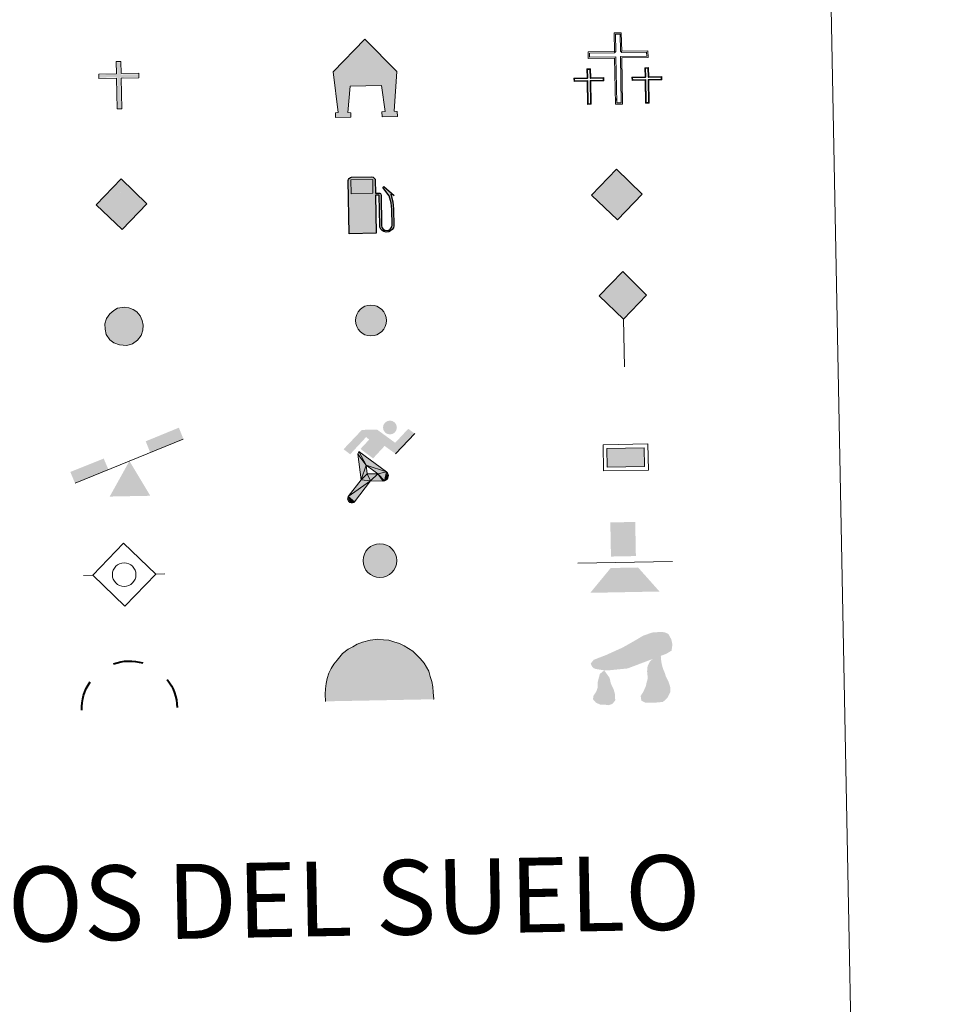
# Model space of a CAD drawing. Units: metres. Extents: x 629817 to 634329, y 4761656 to 4764712.
# Drawn here: x 630437 to 630625, y 4762791 to 4762988 of the extents above; entities that cross this region are included whole.
import ezdxf
from ezdxf.enums import TextEntityAlignment as Align

# ---------------------------------------------------------------- set-up
doc = ezdxf.new("R2010")
doc.units = ezdxf.units.M
doc.header["$MEASUREMENT"] = 0
for name, color, linetype, lineweight in [('Nivel 13', 7, 'Continuous', 0), ('Nivel 15', 7, 'Continuous', 0), ('Nivel 19', 7, 'Continuous', 0), ('Nivel 21', 7, 'Continuous', 0), ('Nivel 24', 7, 'Continuous', 0), ('Nivel 29', 7, 'Continuous', 0), ('Nivel 34', 7, 'Continuous', 0), ('Nivel 36', 7, 'Continuous', 0), ('Nivel 63', 7, 'Continuous', 0), ('Nivel 8', 7, 'Continuous', 0)]:
    doc.layers.add(name, color=color, linetype=linetype, lineweight=lineweight)
doc.styles.add('Style-arial', font='arial.shx', dxfattribs={"bigfont": 'arialbig.shx'})

# ---------------------------------------------------------------- blocks, each defined once
blk = doc.blocks.new('5CEMEN')
at = {"layer": 'Nivel 29', "color": 7, "linetype": 'Continuous', "lineweight": 0, "flags": 128}
for points in [[(2.6, -42.12), (2.6, 19.54), (37.76, 19.54), (37.76, 28.44), (2.66, 28.44), (2.66, 53.14), (-7.06, 53.14), (-7.06, 28.44), (-42.28, 28.44), (-42.28, 19.54), (-7.12, 19.54), (-7.12, -42.12), (2.6, -42.12)], [(-7.06, 26.68), (-40.52, 26.68), (-40.52, 21.3), (-5.36, 21.3), (-5.36, -40.36), (0.84, -40.36), (0.84, 21.3), (36, 21.3), (36, 26.68), (2.66, 26.68), (0.9, 28.44), (0.9, 51.38), (-5.3, 51.38), (-5.3, 28.44), (-7.06, 26.68)], [(-39.46, -41.66), (-39.46, -10.82), (-21.9, -10.82), (-21.9, -6.38), (-39.46, -6.38), (-39.46, 5.98), (-44.3, 5.98), (-44.3, -6.38), (-61.9, -6.38), (-61.9, -10.82), (-44.34, -10.82), (-44.34, -41.66), (-39.46, -41.66)], [(-44.3, -7.26), (-61.02, -7.26), (-61.02, -9.94), (-43.46, -9.94), (-43.46, -40.78), (-40.34, -40.78), (-40.34, -9.94), (-22.78, -9.94), (-22.78, -7.26), (-39.46, -7.26), (-40.34, -6.38), (-40.34, 5.1), (-43.42, 5.1), (-43.42, -6.38), (-44.3, -7.26)], [(38.18, -41.74), (38.18, -10.9), (55.76, -10.9), (55.76, -6.46), (38.2, -6.46), (38.2, 5.9), (33.34, 5.9), (33.34, -6.46), (15.74, -6.46), (15.74, -10.9), (33.32, -10.9), (33.32, -41.74), (38.18, -41.74)], [(33.34, -7.34), (16.62, -7.34), (16.62, -10.02), (34.2, -10.02), (34.2, -40.86), (37.3, -40.86), (37.3, -10.02), (54.88, -10.02), (54.88, -7.34), (38.2, -7.34), (37.32, -6.46), (37.32, 5.02), (34.22, 5.02), (34.22, -6.46), (33.34, -7.34)], [(-40.34, -40.78), (-43.46, -40.78), (-43.46, -37.9)], [(0.84, -40.36), (-5.36, -40.36), (-5.38, -34.62)], [(37.3, -40.86), (34.2, -40.86), (34.18, -37.98)]]:
    blk.add_lwpolyline(points, dxfattribs=at)
blk = doc.blocks.new('5GASO')
at = {"layer": 'Nivel 34', "linetype": 'Continuous', "lineweight": 0}
for color, points in [(33, [(0, -50.9), (-50.9, 0), (0, 50.9), (2.4, 25), (2.3, 25), (-3.2, 24.2), (-7.9, 22.1), (-11.8, 18.5), (-14.8, 13.5), (-16.8, 7.1), (-17.5, -0.4), (-16.8, -7.8), (-14.8, -14.2), (-11.7, -19.4), (-7.6, -23), (-2.7, -25.2), (2.9, -26), (3, -26)]), (33, [(0, -50.9), (3, -26), (2.9, -26), (7.8, -25.4), (12.7, -23.7), (17, -21.2), (20.2, -18.3), (20.2, 1.4), (2.3, 1.4), (2.3, -7.1), (12.7, -7.1), (12.7, -13.3), (10.4, -15), (7.8, -16.4), (5.1, -17.2), (2.5, -17.5), (-0.1, -17.2), (-2.4, -16.5), (-4.5, -15.2), (-6.2, -13.5), (-7.9, -10.9), (-9, -7.8), (-9.7, -4.1), (-9.9, 0.1), (-9.7, 3.9), (-9.1, 7.3), (-8.1, 10.1), (-6.6, 12.4), (-4.8, 14.2), (-2.7, 15.5), (-0.4, 16.2), (2.2, 16.5), (5.5, 15.9), (8.3, 14.3), (10.4, 11.6), (11.7, 8), (19.3, 9.9), (18.5, 13.4), (17.3, 16.4), (15.7, 19), (13.8, 21.1), (11.4, 22.8), (8.8, 24), (5.7, 24.7), (2.3, 25), (2.4, 25), (0, 50.9), (50.9, 0)]), (250, [(3, -26), (-2.6, -25.2), (-7.5, -23), (-11.7, -19.4), (-14.8, -14.2), (-16.8, -7.8), (-17.5, -0.4), (-16.8, 7.1), (-14.8, 13.5), (-11.8, 18.5), (-7.9, 22.1), (-3.1, 24.2), (2.4, 25), (5.8, 24.7), (8.8, 24), (11.4, 22.8), (13.8, 21.1), (15.8, 19), (17.3, 16.4), (18.5, 13.4), (19.3, 9.9), (11.8, 8), (10.4, 11.6), (8.3, 14.3), (5.5, 15.9), (2.2, 16.5), (-0.3, 16.2), (-2.6, 15.5), (-4.8, 14.2), (-6.5, 12.4), (-8.1, 10.1), (-9.1, 7.3), (-9.7, 3.9), (-9.9, 0.1), (-9.7, -4.1), (-9, -7.8), (-7.9, -10.9), (-6.2, -13.5), (-4.5, -15.2), (-2.4, -16.5), (-0.1, -17.2), (2.5, -17.5), (5.1, -17.2), (7.8, -16.4), (10.4, -15), (12.7, -13.3), (12.7, -7.1), (2.4, -7.1), (2.4, 1.4), (20.2, 1.4), (20.2, -18.3), (17.1, -21.2), (12.8, -23.7), (7.9, -25.4)])]:
    blk.add_hatch(color=color, dxfattribs=at).paths.add_polyline_path(points)
at = {"layer": 'Nivel 34', "color": 250, "linetype": 'Continuous', "lineweight": 0}
blk.add_3dface([(0, -50.9), (50.9, 0), (0, 50.9), (-50.9, 0)], dxfattribs=at)
blk = doc.blocks.new('5HITFE')
at = {"layer": 'Nivel 24', "linetype": 'Continuous', "lineweight": 0}
blk.add_hatch(color=2, dxfattribs=at).paths.add_polyline_path([(0, 95.5), (-47.5, 143), (0, 190.5), (0.5, 191), (47.5, 143)])
at = {"layer": 'Nivel 24', "color": 170, "linetype": 'Continuous', "lineweight": 0}
blk.add_line((0, 95.5), (-47.5, 143), dxfattribs=at)
at = {"layer": 'Nivel 24', "color": 250, "linetype": 'Continuous', "lineweight": 0}
blk.add_line((0, 95.5), (0, 0), dxfattribs=at)
at = {"layer": 'Nivel 24', "color": 250, "linetype": 'Continuous', "lineweight": 0, "flags": 128}
blk.add_lwpolyline([(0, 95.5), (47.5, 143), (0.5, 191), (0, 190.5), (-47.5, 143)], close=True, dxfattribs=at)
blk = doc.blocks.new('5HORRE')
at = {"layer": 'Nivel 15', "linetype": 'Continuous', "lineweight": 0, "extrusion": (0, 0, -1)}
blk.add_hatch(color=254, dxfattribs=at).paths.add_polyline_path([(-63.75, -77.47), (-63.32, -67.64), (-57.21, -67.16), (-63.66, 12.92), (-1.25, 78.78), (63.83, 14.24), (55.23, -67.16), (60.82, -67.82), (61.25, -77.47), (30, -77.47), (30, -68.31), (35.93, -67.64), (30, -14.97), (-32.5, -14.97), (-39.12, -67.16), (-32.44, -67.64), (-32.5, -77.47)])
at = {"layer": 'Nivel 15', "color": 252, "linetype": 'Continuous', "lineweight": 0, "flags": 128}
blk.add_lwpolyline([(-63.83, 14.24), (1.25, 78.78), (63.66, 12.92), (57.21, -67.16), (63.32, -67.64), (63.75, -77.47), (32.5, -77.47), (32.44, -67.64), (39.12, -67.16), (32.5, -14.97), (-30, -14.97), (-35.93, -67.64), (-30, -68.31), (-30, -77.47), (-61.25, -77.47), (-60.82, -67.82), (-55.23, -67.16)], close=True, dxfattribs=at)
blk = doc.blocks.new('5ROLEO')
at = {"layer": 'Nivel 34', "linetype": 'Continuous', "lineweight": 0}
for color, points in [(2, [(-1.48, -51.96), (-52.38, -1.06), (-1.48, 49.84), (-0.08, 23.94), (-0.04, 23.94), (-5.49, 23.24), (-10.09, 21.14), (-13.84, 17.64), (-16.79, 12.64), (-18.74, 6.19), (-19.34, -1.86), (-18.99, -7.61), (-17.94, -12.66), (-16.19, -17.11), (-13.64, -20.91), (-10.94, -23.61), (-7.74, -25.51), (-4.09, -26.61), (0.01, -27.01), (-0.03, -27.01)]), (2, [(-1.48, -51.96), (-0.03, -27.01), (0.01, -27.01), (4.06, -26.61), (7.71, -25.46), (10.86, -23.56), (13.61, -20.86), (16.11, -17.06), (17.91, -12.56), (18.96, -7.41), (19.31, -1.56), (18.96, 4.19), (17.96, 9.29), (16.26, 13.64), (13.91, 17.34), (11.01, 20.19), (7.71, 22.29), (4.06, 23.49), (-0.04, 23.94), (-0.08, 23.94), (-1.48, 49.84), (49.42, -1.06)]), (250, [(-0.03, -27.01), (-0.03, -27.01), (-4.09, -26.61), (-7.74, -25.51), (-10.94, -23.61), (-13.64, -20.91), (-16.19, -17.11), (-17.94, -12.66), (-18.99, -7.61), (-19.34, -1.86), (-18.74, 6.19), (-16.79, 12.64), (-13.84, 17.64), (-10.09, 21.14), (-5.49, 23.24), (-0.08, 23.93), (-0.07, 15.43), (-2.49, 15.19), (-4.74, 14.39), (-6.74, 13.09), (-8.49, 11.29), (-9.94, 8.94), (-10.99, 6.04), (-11.59, 2.54), (-11.79, -1.51), (-11.59, -5.51), (-10.99, -8.96), (-9.94, -11.86), (-8.39, -14.26), (-6.64, -16.11), (-4.59, -17.46), (-2.39, -18.26), (-0.03, -18.51), (-0.03, -27.01), (0.01, -27.01)]), (250, [(-0.03, -27.01), (-0.03, -18.51), (0.01, -18.51), (2.46, -18.26), (4.66, -17.46), (6.66, -16.16), (8.46, -14.31), (9.86, -11.91), (10.91, -8.96), (11.56, -5.41), (11.76, -1.31), (11.56, 2.69), (10.96, 6.14), (9.96, 8.99), (8.51, 11.34), (6.76, 13.14), (4.76, 14.39), (2.51, 15.19), (0.01, 15.44), (-0.07, 15.43), (-0.08, 23.93), (-0.04, 23.94), (0, 23.93), (4.06, 23.49), (7.71, 22.29), (11.01, 20.19), (13.91, 17.34), (16.26, 13.64), (17.96, 9.29), (18.96, 4.19), (19.31, -1.56), (18.96, -7.41), (17.91, -12.56), (16.11, -17.06), (13.61, -20.86), (10.86, -23.56), (7.71, -25.46), (4.06, -26.61), (0.01, -27.01)]), (2, [(0.01, -18.51), (-2.39, -18.26), (-4.59, -17.46), (-6.64, -16.11), (-8.39, -14.26), (-9.94, -11.86), (-10.99, -8.96), (-11.59, -5.51), (-11.79, -1.51), (-11.59, 2.54), (-10.99, 6.04), (-9.94, 8.94), (-8.49, 11.29), (-6.74, 13.09), (-4.74, 14.39), (-2.49, 15.19), (0.01, 15.44), (2.51, 15.19), (4.76, 14.39), (6.76, 13.14), (8.51, 11.34), (9.96, 8.99), (10.96, 6.14), (11.56, 2.69), (11.76, -1.31), (11.56, -5.41), (10.91, -8.96), (9.86, -11.91), (8.46, -14.31), (6.66, -16.16), (4.66, -17.46), (2.46, -18.26)])]:
    blk.add_hatch(color=color, dxfattribs=at).paths.add_polyline_path(points)
at = {"layer": 'Nivel 34', "color": 250, "linetype": 'Continuous', "lineweight": 0, "flags": 128}
blk.add_lwpolyline([(-1.44, -51.96), (49.46, -1.06), (-1.44, 49.84), (-52.34, -1.06), (-1.44, -51.96)], dxfattribs=at)
blk = doc.blocks.new('5SIFON')
at = {"layer": 'Nivel 13', "color": 250, "linetype": 'Continuous', "lineweight": 0}
for p, q in [((-54.7, 0), (-42.1, 0)), ((54.2, 0), (42.2, 0))]:
    blk.add_line(p, q, dxfattribs=at)
at = {"layer": 'Nivel 13', "color": 250, "linetype": 'Continuous', "lineweight": 0, "flags": 128}
blk.add_lwpolyline([(-42.1, 0), (-0.1, 42.3), (42.2, 0), (-0.1, -42.3), (-42.1, 0)], dxfattribs=at)
at = {"layer": 'Nivel 13', "color": 250, "linetype": 'Continuous', "lineweight": 0}
blk.add_circle((-0.1, 0, 0), 15.8, dxfattribs=at)
blk = doc.blocks.new('5SIMA')
at = {"layer": 'Nivel 36', "color": 250, "linetype": 'Continuous', "lineweight": 40, "extrusion": (0, 0, -1)}
for start, end in [(71.4756, 107.4865), (359.4739, 35.4703), (143.4767, 179.4707)]:
    blk.add_arc((0.3, -33.5), 95.9, start, end, dxfattribs=at)
blk = doc.blocks.new('5IDEP')
at = {"layer": 'Nivel 19', "linetype": 'Continuous', "lineweight": 0}
h = blk.add_hatch(color=252, dxfattribs=at)
edge = h.paths.add_edge_path()
edge.add_arc((29.6, 55.3), 13.9, 180, 540)
at = {"layer": 'Nivel 19', "linetype": 'Continuous', "lineweight": 0, "extrusion": (0, 0, -1)}
blk.add_hatch(color=252, dxfattribs=at).paths.add_polyline_path([(5.4, -6), (-18.2, 18.5), (-40, 2.2), (-79, 42.1), (-66.3, 52.1), (-39.6, 24.4), (-3.7, 51.6), (26.7, 51.6), (64.3, 13.5), (51.2, 3.1), (18.5, 37.1), (12.6, 31.7), (30.3, 13.5)])
at = {"layer": 'Nivel 19', "linetype": 'Continuous', "lineweight": 0, "extrusion": (0.000276643, -0.000234743, 1)}
blk.add_hatch(color=252, dxfattribs=at).paths.add_polyline_path([(-48.6, -94.4), (-51.4, -94.4), (-53.9, -93.5), (-55.9, -91.9), (-57.3, -89.7), (-58.1, -87), (-57.8, -84.3), (-56.6, -81.8), (-56.6, -81.8), (-30.3, -48.7), (-35.8, 3.1), (-33.9, 8.1), (-33.9, 8.1), (-19.4, -19.6), (-19.4, -19.6), (-18.1, -36.9), (-18.1, -36.9), (-11.7, -50.9), (-11.7, -50.9), (-44.4, -92.2), (-44.4, -92.2), (-46, -93.6)])
at = {"layer": 'Nivel 19', "linetype": 'Continuous', "lineweight": 0, "extrusion": (0.000797218, 0.000300291, 1)}
blk.add_hatch(color=252, dxfattribs=at).paths.add_polyline_path([(13.7, -51.8), (13.7, -51.8), (-11.7, -50.9), (-11.7, -50.9), (-18.1, -36.9), (-18.1, -36.9), (3.3, -37.3), (-19.4, -19.6), (-19.4, -19.6), (-33.9, 8.1), (-33.9, 8.1), (-33.9, 8.1), (-33.9, 8.1), (21, -33.7), (21, -33.7), (22.9, -35.5), (24.2, -38), (24.7, -40.9), (24.4, -43.6), (23.5, -46.1), (21.8, -48.4), (19.6, -50.2), (16.9, -51.2)])
at = {"layer": 'Nivel 19', "color": 252, "linetype": 'Continuous', "lineweight": 0}
blk.add_line((40, 2.2), (79, 42.1), dxfattribs=at)
at = {"layer": 'Nivel 19', "color": 252, "linetype": 'Continuous', "lineweight": 0, "flags": 128}
blk.add_lwpolyline([(79, 42.1), (40, 2.2)], dxfattribs=at)
at = {"layer": 'Nivel 19', "color": 252, "linetype": 'Continuous', "lineweight": 0}
mesh = blk.add_polyface(dxfattribs=at)
corners = [(-11.7, -50.9, 0), (-18.1, -36.9, 0), (-18.1, -36.9), (-19.4, -19.6), (-19.4, -19.6, 0), (-33.9, 8.1, 0), (-33.9, 8.1), (-35.8, 3.1), (-30.3, -48.7), (-56.6, -81.8), (-56.6, -81.8, 0), (-57.8, -84.3, 0), (-58.1, -87, 0), (-57.3, -89.7, 0), (-55.9, -91.9, 0), (-53.9, -93.5, 0), (-51.4, -94.4, 0), (-48.6, -94.4, 0), (-46, -93.6, 0), (-44.4, -92.2, 0), (-44.4, -92.2), (-11.7, -50.9)]
mesh.append_faces([[corners[k] for k in face] for face in [(7, 5, 6), (20, 18, 19), (1, 21, 0)]], dxfattribs={"vtx0": -1, "color": 252})
mesh.append_faces([[corners[k] for k in face] for face in [(5, 7, 4), (4, 7, 3), (9, 21, 8), (21, 10, 20), (3, 8, 2), (8, 3, 7), (2, 8, 1)]], dxfattribs={"vtx0": -1, "vtx1": -1, "color": 252})
mesh.append_faces([[corners[k] for k in face] for face in [(1, 8, 21)]], dxfattribs={"vtx0": -1, "vtx1": -1, "vtx2": -1, "color": 252})
mesh.append_faces([[corners[k] for k in face] for face in [(21, 9, 10), (20, 10, 11), (20, 11, 12), (20, 12, 13), (20, 13, 14), (20, 14, 15), (20, 15, 16), (20, 16, 17), (20, 17, 18)]], dxfattribs={"vtx0": -1, "vtx2": -1, "color": 252})
mesh = blk.add_polyface(dxfattribs=at)
corners = [(13.7, -51.8, 0), (16.9, -51.2, 0), (19.6, -50.2, 0), (21.8, -48.4, 0), (23.5, -46.1, 0), (24.4, -43.6, 0), (24.7, -40.9, 0), (24.2, -38, 0), (22.9, -35.5, 0), (21, -33.7, 0), (21, -33.7), (-33.9, 8.1), (-33.9, 8.1, 0), (-19.4, -19.6, 0), (-19.4, -19.6), (3.3, -37.3), (-18.1, -36.9), (-18.1, -36.9, 0), (-11.7, -50.9, 0), (-11.7, -50.9), (13.7, -51.8), (-33.9, 8.1, 0)]
mesh.append_faces([[corners[k] for k in face] for face in [(21, 12, 11)]], dxfattribs={"color": 252})
mesh.append_faces([[corners[k] for k in face] for face in [(13, 10, 21), (15, 13, 14), (17, 15, 16), (3, 1, 2), (20, 18, 19), (1, 20, 0)]], dxfattribs={"vtx0": -1, "color": 252})
mesh.append_faces([[corners[k] for k in face] for face in [(10, 1, 9), (9, 1, 8), (7, 1, 6), (6, 1, 5), (5, 1, 4), (4, 1, 3)]], dxfattribs={"vtx0": -1, "vtx1": -1, "color": 252})
mesh.append_faces([[corners[k] for k in face] for face in [(10, 13, 15), (10, 15, 1), (15, 18, 20), (15, 20, 1)]], dxfattribs={"vtx0": -1, "vtx1": -1, "vtx2": -1, "color": 252})
mesh.append_faces([[corners[k] for k in face] for face in [(15, 17, 18), (1, 7, 8)]], dxfattribs={"vtx0": -1, "vtx2": -1, "color": 252})
blk = doc.blocks.new('5DOLM')
at = {"layer": 'Nivel 36', "linetype": 'Continuous', "lineweight": 13}
for points in [[(-33.64, 7.22), (-44.59, 9.17), (-47.99, 10.52), (-50.14, 13.32), (-51.44, 16.72), (-47.34, 21.52), (-41.89, 23.57), (-30.24, 27.77), (-22.64, 31.12), (-8.24, 37.27), (8.26, 46.22), (19.21, 52.42), (31.46, 56.52), (44.56, 57.22), (50.01, 55.87), (53.51, 53.77), (56.96, 46.87), (58.36, 40.07), (56.96, 31.77), (50.01, 27.77), (-2.09, 9.17), (-26.04, 7.22)], [(20.66, -37.18), (15.26, -34.23), (14.56, -27.98), (17.56, -23.43), (21.41, -15.88), (22.96, -9.73), (24.51, -4.48), (23.76, 4.67), (24.51, 11.62), (27.61, 17.67), (33.66, 22.97), (42.36, 26.92), (42.81, 19.17), (43.56, 13.92), (45.06, 7.87), (47.26, 2.47), (48.86, -2.88), (51.91, -8.98), (54.21, -16.63), (54.21, -23.43), (50.36, -31.13), (44.31, -36.48), (37.36, -37.18), (27.61, -37.18)], [(-28.84, -39.53), (-33.39, -38.73), (-39.54, -38.73), (-45.64, -35.68), (-49.39, -31.18), (-48.64, -26.53), (-44.84, -21.18), (-42.59, -15.13), (-42.59, -8.18), (-39.54, 2.47), (-33.64, 7.22), (-26.64, -2.88), (-25.04, -10.58), (-21.29, -18.98), (-19.69, -25.78), (-19.69, -33.38), (-23.54, -37.98)]]:
    blk.add_hatch(color=252, dxfattribs=at).paths.add_polyline_path(points)
blk = doc.blocks.new('5GASOL')
at = {"layer": 'Nivel 19', "linetype": 'Continuous', "lineweight": 0, "extrusion": (0, 0, -1)}
blk.add_hatch(color=20, dxfattribs=at).paths.add_polyline_path([(-10.51, -59.32), (-10.57, 17.02), (-18.13, 17), (-18.69, 16.52), (-18.8, -43.94), (-19.08, -47.32), (-20.94, -51.07), (-23.14, -53.97), (-26.73, -56.19), (-30.84, -57.52), (-36.09, -57.1), (-39.86, -55.41), (-43.02, -52.57), (-45.39, -49.48), (-46.17, -45.63), (-46.17, -12.15), (-44.98, 2.54), (-41.37, 18.65), (-47.12, 16.29), (-28.2, 33.49), (-26.51, 31.98), (-29.33, 28.48), (-38.95, 14.84), (-42.56, 1.15), (-43.85, -12.45), (-43.69, -44.18), (-43.08, -47.37), (-41.39, -50.33), (-39.41, -52.33), (-36.76, -54.14), (-33.16, -54.98), (-28.25, -54.14), (-24.94, -51.98), (-22.46, -48.47), (-21.9, -44.67), (-22.01, -42.61), (-21.95, 15.92), (-21.73, 18.52), (-20.94, 19.49), (-19.98, 19.91), (-18.3, 20.14), (-10.69, 20.2), (-10.58, 47.61), (-10.52, 48.68), (-9.78, 49.89), (-8.71, 50.68), (-7.59, 51.83), (-6.63, 52.37), (-4.53, 53.17), (36.51, 53.18), (38.43, 52.46), (39.9, 51.73), (40.8, 50.58), (41.87, 49.13), (42.55, 46.96), (42.38, -59.14)])
at = {"layer": 'Nivel 19', "color": 250, "linetype": 'Continuous', "lineweight": 30, "elevation": -1951.35, "flags": 128}
blk.add_lwpolyline([(10.98, 16.59), (11.01, -59.83), (-42.95, -59.83), (-42.98, 46.88), (-42.34, 49.14), (-41.31, 50.82), (-40.1, 51.95), (-38.58, 52.77), (-36.56, 53.6), (4.48, 53.63), (6.98, 52.77), (7.87, 52.07), (8.64, 51.37), (10.11, 50.12), (10.88, 48.74), (10.98, 47.37), (10.98, 20.53), (18.31, 20.46), (20.18, 20.16), (21.21, 19.58), (22.11, 18.6), (22.36, 15.62), (22.41, -42.41), (22.24, -44.64), (22.84, -48.42), (25.29, -51.81), (28.47, -53.87), (33.21, -54.72), (36.68, -53.82), (39.19, -52.21), (41.52, -49.53), (42.81, -47.23), (43.45, -43.93), (43.45, -12.65), (42.34, 0.72), (38.66, 14.65), (28.38, 29.07), (26, 32.04), (28.2, 33.93), (48.43, 15.44), (41.85, 18.11), (45.39, 2.75), (46.52, -12.37), (46.53, -45.48), (45.8, -49.57), (43.41, -52.63), (40.1, -55.69), (36.24, -57.36), (30.82, -57.94), (26.61, -56.53), (23.16, -54.33), (20.77, -51.53), (18.81, -47.75), (18.44, -44.91), (18.4, 16.2), (17.95, 16.65)], close=True, dxfattribs=at)
at = {"layer": 'Nivel 19', "color": 2, "linetype": 'Continuous', "lineweight": 30}
blk.add_solid([(6.14, 20.58, -1951.35), (-37.61, 20.58, -1951.35), (6.14, 48.17, -1951.35), (-37.61, 48.17, -1951.35)], dxfattribs=at)
blk.add_solid([(6.14, 20.58, -1951.35), (-37.61, 20.58, -1951.35), (6.14, 48.17, -1951.35), (-37.61, 48.17, -1951.35)], dxfattribs=at)
at = {"layer": 'Nivel 19', "color": 2, "linetype": 'Continuous', "lineweight": 0}
blk.add_solid([(6.14, 20.58, -1951.35), (-37.61, 20.58, -1951.35), (6.14, 48.17, -1951.35), (-37.61, 48.17, -1951.35)], dxfattribs=at)
at = {"layer": 'Nivel 19', "color": 250, "linetype": 'Continuous', "lineweight": 0}
blk.add_3dface([(-37.61, 20.58, -1951.35), (-37.61, 48.17, -1951.35), (6.14, 48.17, -1951.35), (6.14, 20.58, -1951.35)], dxfattribs=at)
blk.add_3dface([(-37.61, 20.58, -1951.35), (-37.61, 48.17, -1951.35), (6.14, 48.17, -1951.35), (6.14, 20.58, -1951.35)], dxfattribs=at)
blk.add_3dface([(-37.61, 20.58, -1951.35), (-37.61, 48.17, -1951.35), (6.14, 48.17, -1951.35), (6.14, 20.58, -1951.35)], dxfattribs=at)
blk = doc.blocks.new('5PAINF')
at = {"layer": 'Nivel 19', "color": 170, "linetype": 'Continuous', "lineweight": 0}
blk.add_line((-109.5, -42.25), (109.5, 42.25), dxfattribs=at)
at = {"layer": 'Nivel 19', "color": 6, "linetype": 'Continuous', "lineweight": 0, "extrusion": (0, 0, -1)}
for points in [[(-109.5, 42.75), (-42.5, 16.75), (-101, 65.25), (-34, 39.25)], [(109.5, -42.25), (42, -16.25), (118.5, -19.25), (51, 6.25)]]:
    blk.add_solid(points, dxfattribs=at)
at = {"layer": 'Nivel 19', "color": 23, "linetype": 'Continuous', "lineweight": 0}
blk.add_solid([(0.5, 0.25), (41, -70.25), (-40.5, -70.25)], dxfattribs=at)
blk = doc.blocks.new('5PASON')
at = {"layer": 'Nivel 24', "color": 252, "linetype": 'Continuous', "lineweight": 0}
blk.add_line((-91.75, -3.03), (98.15, -3.03), dxfattribs=at)
at = {"layer": 'Nivel 24', "color": 45, "linetype": 'Continuous', "lineweight": 0, "extrusion": (0, 0, -1)}
blk.add_solid([(25.25, 8.97), (-24.75, 8.97), (25.25, 77.47), (-24.75, 77.47)], dxfattribs=at)
at = {"layer": 'Nivel 24', "color": 9, "linetype": 'Continuous', "lineweight": 0}
blk.add_solid([(-68.25, -63.03), (-26.25, -14.03), (70.75, -63.03), (28.75, -14.03)], dxfattribs=at)
blk = doc.blocks.new('5PISCI')
at = {"layer": 'Nivel 15', "linetype": 'Continuous', "lineweight": 0}
blk.add_hatch(color=131, dxfattribs=at).paths.add_polyline_path([(-37.5, -18.75), (-37.5, 18.75), (37.5, 18.75), (37.5, -18.75)])
at = {"layer": 'Nivel 15', "color": 1, "linetype": 'Continuous', "lineweight": 0}
blk.add_3dface([(-45, -26.25), (45, -26.25), (45, 26.25), (-45, 26.25)], dxfattribs=at)
at = {"layer": 'Nivel 15', "color": 5, "linetype": 'Continuous', "lineweight": 0}
blk.add_3dface([(-37.5, -18.75), (37.5, -18.75), (37.5, 18.75), (-37.5, 18.75)], dxfattribs=at)
blk = doc.blocks.new('5CUEVA')
at = {"layer": 'Nivel 36', "linetype": 'Continuous', "lineweight": 0, "extrusion": (0, 0, -1)}
blk.add_hatch(color=43, dxfattribs=at).paths.add_polyline_path([(55.65, -52.87), (50.66, -40.02), (47.55, -31.83), (45.06, -25.99), (41.73, -21.07), (39.3, -16.79), (36.18, -10.94), (33.32, -6.89), (31.92, -5.14), (30.51, -3.38), (28.18, -1.34), (25.99, -0.17), (22.78, 2.5), (18.71, 4.23), (14.21, 7.23), (8.21, 10.23), (3.21, 11.23), (-1.79, 11.23), (-8.79, 10.73), (-12.79, 8.73), (-16.79, 7.73), (-20.29, 5.73), (-23.79, 3.73), (-26.79, 0.73), (-29.29, -1.77), (-32.29, -5.27), (-34.42, -8.79), (-36.75, -11.53), (-38.46, -14.3), (-42.36, -20.29), (-44.07, -21.9), (-45.32, -25.4), (-48.43, -30.08), (-50.93, -34.17), (-57.16, -41.18), (-64.01, -52.29), (-104.29, -52.27), (-104.29, -45.27), (-103.79, -34.27), (-101.79, -23.27), (-98.79, -14.27), (-95.79, -5.27), (-87.79, 10.73), (-80.79, 19.73), (-66.29, 34.23), (-50.79, 44.23), (-41.79, 48.73), (-32.29, 52.23), (-21.79, 54.73), (-12.29, 55.73), (-1.79, 56.73), (12.71, 55.73), (27.71, 52.23), (37.21, 48.73), (46.21, 44.23), (54.71, 38.73), (65.71, 31.73), (76.21, 19.73), (82.21, 11.73), (87.71, 3.73), (92.21, -5.27), (95.71, -14.27), (97.21, -24.77), (99.21, -34.27), (99.71, -45.27), (99.71, -52.27)])
at = {"layer": 'Nivel 8', "linetype": 'Continuous', "lineweight": 0}
for points in [[(-106.21, -58.77), (-106.21, -44.27), (-105.71, -33.77), (-104.21, -23.27), (-101.71, -12.77), (-98.21, -2.27), (-93.21, 6.73), (-87.71, 15.73), (-81.21, 23.73), (-69.71, 36.73), (-58.21, 44.73), (-49.21, 49.73), (-40.21, 54.73), (-29.71, 58.73), (-14.21, 62.23), (1.79, 63.73), (12.79, 62.73), (23.29, 61.23), (33.79, 58.23), (44.79, 54.73), (54.29, 49.73), (71.29, 38.73), (85.79, 23.73), (93.29, 13.73), (102.29, -2.27), (105.29, -12.77), (108.29, -23.27), (110.29, -33.77), (110.79, -44.27), (111.29, -58.77), (104.29, -52.27), (104.29, -45.27), (103.79, -34.27), (101.79, -23.27), (98.79, -14.27), (95.79, -5.27), (87.79, 10.73), (80.79, 19.73), (66.29, 34.23), (50.79, 44.23), (41.79, 48.73), (32.29, 52.23), (21.79, 54.73), (12.29, 55.73), (1.79, 56.73), (-12.71, 55.73), (-27.71, 52.23), (-37.21, 48.73), (-46.21, 44.23), (-54.71, 38.73), (-65.71, 31.73), (-76.21, 19.73), (-82.21, 11.73), (-87.71, 3.73), (-92.21, -5.27), (-95.71, -14.27), (-97.21, -24.77), (-99.21, -34.27), (-99.71, -45.27), (-99.71, -52.27)], [(-106.21, -58.77), (-99.71, -52.27), (-55.65, -52.87), (-50.66, -40.02), (-47.55, -31.83), (-45.06, -25.99), (-41.73, -21.07), (-39.3, -16.79), (-36.18, -10.94), (-33.32, -6.89), (-31.92, -5.14), (-30.51, -3.38), (-28.18, -1.34), (-22.78, 2.5), (-18.71, 4.23), (-14.21, 7.23), (-8.21, 10.23), (-3.21, 11.23), (1.79, 11.23), (8.79, 10.73), (12.79, 8.73), (16.79, 7.73), (20.29, 5.73), (23.79, 3.73), (26.79, 0.73), (29.29, -1.77), (32.29, -5.27), (34.42, -8.79), (36.75, -11.53), (42.36, -20.29), (44.07, -21.9), (45.32, -25.4), (48.43, -30.08), (50.93, -34.17), (57.16, -41.18), (64.01, -52.29), (104.29, -52.27), (111.29, -58.77), (110.79, -58.77)]]:
    blk.add_hatch(color=170, dxfattribs=at).paths.add_polyline_path(points)
at = {"layer": 'Nivel 36', "color": 170, "linetype": 'Continuous', "lineweight": 0}
blk.add_line((111.29, -58.77), (110.79, -58.77), dxfattribs=at)
at = {"layer": 'Nivel 36', "color": 170, "linetype": 'Continuous', "lineweight": 0, "flags": 128}
blk.add_lwpolyline([(-106.21, -58.77), (-106.21, -44.27), (-105.71, -33.77), (-104.21, -23.27), (-101.71, -12.77), (-98.21, -2.27), (-93.21, 6.73), (-87.71, 15.73), (-81.21, 23.73), (-69.71, 36.73), (-58.21, 44.73), (-49.21, 49.73), (-40.21, 54.73), (-29.71, 58.73), (-14.21, 62.23), (1.79, 63.73), (12.79, 62.73), (23.29, 61.23), (33.79, 58.23), (44.79, 54.73), (54.29, 49.73), (71.29, 38.73), (85.79, 23.73), (93.29, 13.73), (102.29, -2.27), (105.29, -12.77), (108.29, -23.27), (110.29, -33.77), (110.79, -44.27), (111.29, -58.77)], dxfattribs=at)
blk = doc.blocks.new('5ERMIT')
at = {"layer": 'Nivel 15', "linetype": 'Continuous', "lineweight": 0}
blk.add_hatch(color=250, dxfattribs=at).paths.add_polyline_path([(-3.2, -64.68), (-3.21, -58.95), (-3.2, -3.01), (-38.36, -3.01), (-38.36, 2.36), (-4.91, 2.36), (-3.15, 4.12), (-3.15, 27.05), (3.05, 27.05), (3.05, 4.12), (4.81, 2.36), (38.16, 2.36), (38.16, -3.01), (3, -3.01), (3, -64.68)])
at = {"layer": 'Nivel 15', "color": 7, "linetype": 'Continuous', "lineweight": 0, "flags": 128}
blk.add_lwpolyline([(-4.97, -4.77), (-4.96, -66.44), (4.76, -66.44), (4.76, -4.77), (39.92, -4.77), (39.92, 4.12), (4.81, 4.12), (4.81, 28.81), (-4.91, 28.81), (-4.91, 4.12), (-40.12, 4.12), (-40.12, -4.77), (-4.96, -4.77), (-4.96, -66.44), (4.76, -66.44)], dxfattribs=at)
blk = doc.blocks.new('5HITAU')
at = {"layer": 'Nivel 21', "linetype": 'Continuous', "lineweight": 0}
for color, points in [(1, [(4.62, -38.58), (-9.8, -37.03), (-20.88, -32.59), (-28.65, -26.35), (-35.87, -15.16), (-38.09, -5.02), (-38.09, 5.9), (-35.04, 16.82), (-28.1, 26.18), (-20.05, 32.68), (-12.3, 36.84), (1.57, 38.41), (10.17, 37.12), (19.32, 33.73), (25.98, 28.53), (32.64, 20.99), (36.81, 11.1), (38.46, 2), (37.64, -8.41), (33.76, -19.07), (26.26, -27.91), (16.55, -35.19)]), (2, [(3.77, -28.64), (-7.41, -27.44), (-15.88, -24.04), (-21.28, -19.71), (-26.68, -11.34), (-28.3, -3.96), (-28.3, 4.56), (-26.09, 12.44), (-20.98, 19.34), (-14.61, 24.48), (-9.33, 27.32), (1.39, 28.53), (7.72, 27.58), (14.49, 25.07), (19.24, 21.37), (24.24, 15.71), (27.37, 8.29), (28.6, 1.5), (27.98, -6.31), (25.16, -14.07), (19.5, -20.73), (12.13, -26.26)])]:
    blk.add_hatch(color=color, dxfattribs=at).paths.add_polyline_path(points)
at = {"layer": 'Nivel 21', "color": 250, "linetype": 'Continuous', "lineweight": 0, "flags": 128}
blk.add_lwpolyline([(-12.3, 36.84), (-20.05, 32.68), (-28.1, 26.18), (-35.04, 16.82), (-38.09, 5.9), (-38.09, -5.02), (-35.87, -15.16), (-28.65, -26.35), (-20.88, -32.59), (-9.8, -37.03), (4.62, -38.58), (16.55, -35.19), (26.26, -27.91), (33.76, -19.07), (37.64, -8.41), (38.46, 2), (36.81, 11.1), (32.64, 20.99), (25.98, 28.53), (19.32, 33.73), (10.17, 37.12), (1.57, 38.41)], close=True, dxfattribs=at)
blk = doc.blocks.new('5HITCA')
at = {"layer": 'Nivel 21', "linetype": 'Continuous', "lineweight": 0}
h = blk.add_hatch(color=1, dxfattribs=at)
edge = h.paths.add_edge_path()
edge.add_arc((0, 0), 25.6, 0, 360)
at = {"layer": 'Nivel 21', "color": 250, "linetype": 'Continuous', "lineweight": 0}
blk.add_circle((0, 0), 25.6, dxfattribs=at)
blk = doc.blocks.new('5SILO')
at = {"layer": 'Nivel 15', "linetype": 'Continuous', "lineweight": 0}
h = blk.add_hatch(color=232, dxfattribs=at)
edge = h.paths.add_edge_path()
edge.add_arc((-0.005, 0), 33.947, 168.695774, 528.695774)
at = {"layer": 'Nivel 15', "color": 250, "linetype": 'Continuous', "lineweight": 0}
blk.add_circle((-0.005, 0), 33.947, dxfattribs=at)

msp = doc.modelspace()

# ---------------------------------------------------------------- hatches: boundary and pattern name
at = {"layer": 'Nivel 63', "linetype": 'Continuous', "lineweight": 0, "extrusion": (0, 0, -1)}
msp.add_hatch(color=2, dxfattribs=at).paths.add_polyline_path([(-630458.01, 4762923.81), (-630458.84, 4762924.06), (-630459.56, 4762924.63), (-630460.12, 4762925.3), (-630460.38, 4762926.09), (-630460.43, 4762926.87), (-630460.3, 4762927.54), (-630459.97, 4762928.28), (-630459.46, 4762928.84), (-630458.98, 4762929.2), (-630458.29, 4762929.44), (-630457.66, 4762929.52), (-630456.59, 4762929.38), (-630456.07, 4762929.08), (-630455.44, 4762928.56), (-630454.94, 4762927.86), (-630454.74, 4762927.06), (-630454.75, 4762926.21), (-630454.93, 4762925.48), (-630455.48, 4762924.65), (-630456.03, 4762924.23), (-630456.89, 4762923.9)])

# ---------------------------------------------------------------- linework, layer by layer
at = {"layer": 'Nivel 63', "color": 7, "linetype": 'Continuous', "lineweight": 0}
for points in [[(629874.66, 4761656.47, -0.24), (629817.3, 4764625.94, -0.24), (634271.51, 4764711.95, -0.24), (634328.87, 4761742.47, -0.24)], [(630145.7, 4763394.11, -0.24), (630591.55, 4763402.72, -0.24), (630624.14, 4761715.95, -0.24), (630178.29, 4761707.34, -0.24)]]:
    msp.add_3dface(points, dxfattribs=at)

# ---------------------------------------------------------------- block references
at = {"layer": 'Nivel 13', "color": 250, "linetype": 'Continuous', "lineweight": 0, "xscale": 0.1499997452250681, "yscale": 0.1499997452250681, "zscale": 0.1499997452250681, "rotation": 1.108022761261222}
msp.add_blockref('5SIFON', (630457.63, 4762876.85, 0.26), dxfattribs=at)
at = {"layer": 'Nivel 15', "color": 252, "linetype": 'Continuous', "lineweight": 0, "xscale": 0.09999989613901679, "yscale": 0.09999989613901679, "zscale": 0.09999989613901678, "rotation": 1.107841485281365}
msp.add_blockref('5HORRE', (630505.97, 4762976.44, 0.26), dxfattribs=at)
at = {"layer": 'Nivel 15', "color": 7, "linetype": 'Continuous', "lineweight": 0, "xscale": 0.09999989613901679, "yscale": 0.09999989613901679, "zscale": 0.09999989613901678, "rotation": 1.107841485281365}
msp.add_blockref('5ERMIT', (630456.55, 4762976.97, -0.24), dxfattribs=at)
at = {"layer": 'Nivel 15', "color": 1, "linetype": 'Continuous', "lineweight": 0, "xscale": 0.09999989613901679, "yscale": 0.09999989613901679, "zscale": 0.09999989613901678, "rotation": 1.107841485281365}
msp.add_blockref('5PISCI', (630558.28, 4762900.36, -0.24), dxfattribs=at)
at = {"layer": 'Nivel 15', "color": 250, "linetype": 'Continuous', "lineweight": 0, "xscale": 0.09999989613901679, "yscale": 0.09999989613901679, "zscale": 0.09999989613901678, "rotation": 1.107841485281365}
msp.add_blockref('5SILO', (630508.95, 4762879.66, -0.24), dxfattribs=at)
at = {"layer": 'Nivel 19', "color": 2, "linetype": 'Continuous', "lineweight": 30, "xscale": 0.09999989613901679, "yscale": 0.09999989613901679, "zscale": 0.09999989613901678, "rotation": 1.107841485281365}
msp.add_blockref('5GASOL', (630506.97, 4762951.32, 5584.55), dxfattribs=at)
at = {"layer": 'Nivel 19', "color": 252, "linetype": 'Continuous', "lineweight": 0, "xscale": 0.09999989613901679, "yscale": 0.09999989613901679, "zscale": 0.09999989613901678, "rotation": 1.107841485281365}
msp.add_blockref('5IDEP', (630508.1, 4762900.79, 0.26), dxfattribs=at)
at = {"layer": 'Nivel 19', "color": 23, "linetype": 'Continuous', "lineweight": 0, "xscale": 0.09999989613901679, "yscale": 0.09999989613901679, "zscale": 0.09999989613901678, "rotation": 1.107841485281365}
msp.add_blockref('5PAINF', (630458.62, 4762899.62, -0.24), dxfattribs=at)
at = {"layer": 'Nivel 21', "color": 250, "linetype": 'Continuous', "lineweight": 0}
for name, p, xscale, yscale, zscale, rotation in [('5HITCA', (630507.14, 4762927.85, -0.24), 0.120999757228652, 0.120999757228652, 0.120999757228652, 1.107641561989041), ('5HITAU', (630457.58, 4762926.66, -0.24), 0.09999989613901679, 0.09999989613901679, 0.09999989613901678, 1.107841485281365)]:
    msp.add_blockref(name, p, dxfattribs=dict(at, xscale=xscale, yscale=yscale, zscale=zscale, rotation=rotation))
at = {"layer": 'Nivel 24', "color": 170, "linetype": 'Continuous', "lineweight": 0, "xscale": 0.09999989613901679, "yscale": 0.09999989613901679, "zscale": 0.09999989613901678, "rotation": 1.107841485281365}
msp.add_blockref('5HITFE', (630558, 4762918.58, 0.26), dxfattribs=at)
at = {"layer": 'Nivel 24', "color": 45, "linetype": 'Continuous', "lineweight": 0, "xscale": 0.09999989613901679, "yscale": 0.09999989613901679, "zscale": 0.09999989613901678, "rotation": 1.107841485281365}
msp.add_blockref('5PASON', (630557.86, 4762879.63, -0.24), dxfattribs=at)
at = {"layer": 'Nivel 29', "color": 7, "linetype": 'Continuous', "lineweight": 0, "xscale": 0.1499997452250681, "yscale": 0.1499997452250681, "zscale": 0.1499997452250681, "rotation": 1.108022761261222}
msp.add_blockref('5CEMEN', (630557.15, 4762977.61, 0.26), dxfattribs=at)
at = {"layer": 'Nivel 34', "color": 2, "linetype": 'Continuous', "lineweight": 0, "xscale": 0.09999989613901679, "yscale": 0.09999989613901679, "zscale": 0.09999989613901678, "rotation": 1.107841485281365}
for name, p in [('5ROLEO', (630556.64, 4762953.22, 0.26)), ('5GASO', (630457.09, 4762951.18, 0.26))]:
    msp.add_blockref(name, p, dxfattribs=at)
at = {"layer": 'Nivel 36', "color": 252, "linetype": 'Continuous', "lineweight": 13, "xscale": 0.1499997452250681, "yscale": 0.1499997452250681, "zscale": 0.1499997452250681, "rotation": 1.108022761261222}
msp.add_blockref('5DOLM', (630559.02, 4762856.66, 0.26), dxfattribs=at)
at = {"layer": 'Nivel 36', "color": 250, "linetype": 'Continuous', "lineweight": 40, "xscale": 0.09999989613901679, "yscale": 0.09999989613901679, "zscale": 0.09999989613901678, "rotation": 1.107841485281365}
msp.add_blockref('5SIMA', (630458.64, 4762853.27, 0.26), dxfattribs=at)
at = {"layer": 'Nivel 8', "color": 170, "linetype": 'Continuous', "lineweight": 0, "xscale": 0.09999989613901679, "yscale": 0.09999989613901679, "zscale": 0.09999989613901678, "rotation": 1.107841485281365}
msp.add_blockref('5CUEVA', (630508.5, 4762857.5, -0.24), dxfattribs=at)

# ---------------------------------------------------------------- texts
at = {"layer": 'Nivel 63', "color": 7, "linetype": 'Continuous', "lineweight": 0, "style": 'Style-arial'}
msp.add_text('SIGNOS PUNTUALES DE USOS DEL SUELO', height=14.9999, rotation=1.0578, dxfattribs=at).set_placement((630374.47, 4762809.51, -0.24), align=Align.MIDDLE_CENTER)

doc.saveas('drawing.dxf')
